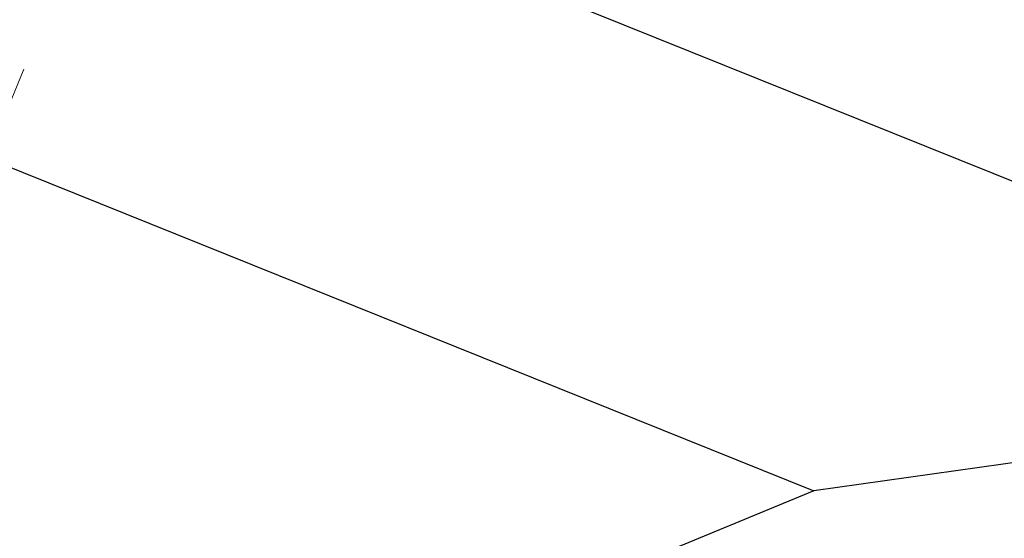
# Model space of a CAD drawing. Units: millimetres. Extents: x 23 to 413, y 5 to 289.
# Drawn here: x 218 to 229, y 194 to 199 of the extents above; entities that cross this region are included whole.
import ezdxf

# ---------------------------------------------------------------- set-up
doc = ezdxf.new("R2010")
doc.units = ezdxf.units.MM
doc.linetypes.add('CENTERX2', pattern=[20.32, 12.7, -2.54, 2.54, -2.54])
doc.layers.add('DÜNNE_LINIE', color=7, linetype='Continuous')
doc.styles.add('SLDTEXTSTYLE1', font='TXT', dxfattribs={"width": 0.75})
doc.dimstyles.new('SLDDIMSTYLE1', dxfattribs={"dimtxt": 3, "dimasz": 3, "dimexe": 0, "dimexo": 0.0625, "dimgap": 0.75, "dimtad": 1, "dimdec": 3, "dimrnd": 1e-09, "dimzin": 12, "dimdsep": 46, "dimtxsty": 'SLDTEXTSTYLE1', "dimsah": 1, "dimcen": 0.09, "dimadec": 0, "dimazin": 3, "dimtfac": 1, "dimtofl": 0, "dimtmove": 0, "dimatfit": 3, "dimfxl": 1, "dimfrac": 2, "dimtolj": 1, "dimtzin": 12, "dimarcsym": 0})

# ---------------------------------------------------------------- blocks, each defined once
blk = doc.blocks.new('_D_3')
at = {"layer": 'DÜNNE_LINIE', "color": 7}
for p, q in [((212.488, 169.959), (212.488, 266.882)), ((372.488, 169.959), (372.488, 266.882)), ((212.488, 265.882), (372.488, 265.882))]:
    blk.add_line(p, q, dxfattribs=at)
for points in [[(212.488, 265.882), (215.488, 265.132), (215.488, 266.632)], [(372.488, 265.882), (369.488, 266.632), (369.488, 265.132)]]:
    blk.add_solid(points, dxfattribs=at)
at = {"layer": 'DÜNNE_LINIE', "color": 7, "char_height": 3, "attachment_point": 1, "style": 'SLDTEXTSTYLE1'}
for s, insert in [('%%c', (286.903, 269.749)), ('160', (291.425, 269.749))]:
    blk.add_mtext(s, dxfattribs=dict(at, insert=insert))

msp = doc.modelspace()

# ---------------------------------------------------------------- linework, layer by layer
at = {"color": 7, "linetype": 'Continuous', "lineweight": 30}
for p, q in [((218.542, 201.8921), (235.1483, 195.2081)), ((213.3612, 199.6128), (227.1022, 194.0821)), ((235.1483, 195.2081), (227.1022, 194.0821)), ((227.1022, 194.0821), (224.5203, 193.0163))]:
    msp.add_line(p, q, dxfattribs=at)
at = {"layer": 'DÜNNE_LINIE', "color": 7, "linetype": 'CENTERX2', "lineweight": 0}
msp.add_circle((292.4883, 168.9587), 80, dxfattribs=at)

# ---------------------------------------------------------------- dimensions: what is measured, and where the dimension line sits
at = {"layer": 'DÜNNE_LINIE', "color": 7}
dim = msp.add_linear_dim(base=(372.4883, 268.2618), p1=(212.4883, 168.9587), p2=(372.4883, 168.9587), text='%%c<>', dimstyle='SLDDIMSTYLE1', dxfattribs=at)
dim.commit()
dim.dimension.update_dxf_attribs({"geometry": '_D_3', "text_midpoint": (292.4883, 268.2618), "dimtype": 160})

doc.saveas('drawing.dxf')
